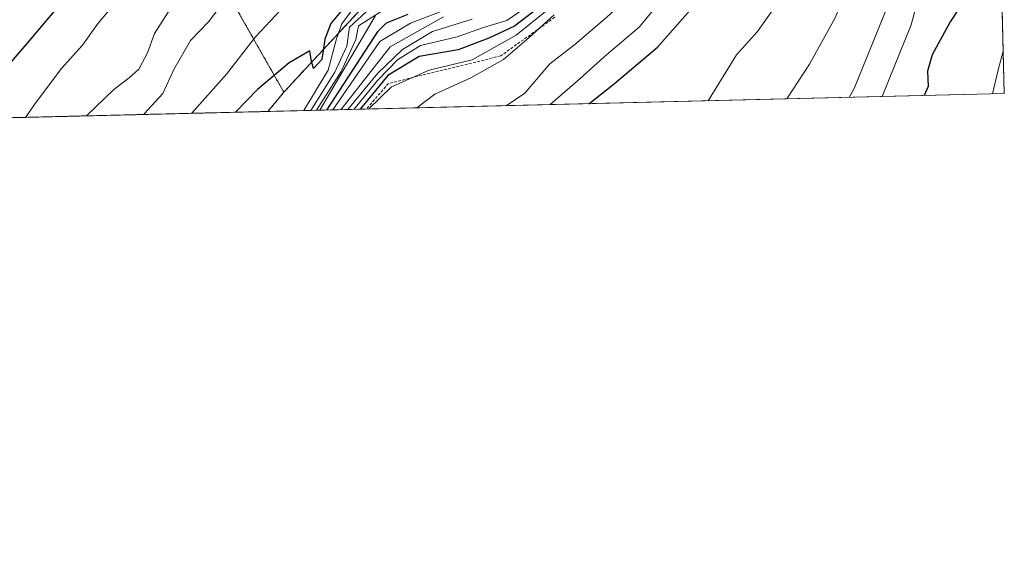
# Model space of a CAD drawing. Units: metres. Extents: x 665106 to 668567, y 4744293 to 4746689.
# Drawn here: x 668394 to 668567, y 4744293 to 4744389 of the extents above; entities that cross this region are included whole.
import ezdxf

# ---------------------------------------------------------------- set-up
doc = ezdxf.new("R2010")
doc.units = ezdxf.units.M
doc.header["$MEASUREMENT"] = 0
doc.linetypes.add('TRAZOS', pattern=[0.75, 0.5, -0.25])
for name, color, linetype, lineweight in [('Arbolado forestal', 92, 'TRAZOS', 0), ('Arbolado forestal CxS', 92, 'Continuous', 0), ('Comarca CxS', 133, 'Continuous', 0), ('Comunidad Autónoma CxS', 142, 'Continuous', 0), ('Curva de nivel maestra', 36, 'Continuous', 30), ('Curva de nivel normal', 36, 'Continuous', 0), ('Escarpado lineal', 39, 'TRAZOS', 0), ('Espacio natural protegido CxS', 2, 'Continuous', 0), ('Matorral', 135, 'Continuous', 0), ('Matorral CxS', 135, 'Continuous', 0), ('Municipio CxS', 142, 'Continuous', 0), ('Provincia CxS', 1, 'Continuous', 0)]:
    doc.layers.add(name, color=color, linetype=linetype, lineweight=lineweight)

# ---------------------------------------------------------------- blocks, each defined once
blk = doc.blocks.new('*U208')
at = {"layer": 'Curva de nivel normal', "color": 36, "linetype": 'Continuous', "lineweight": 0}
blk.add_polyline3d([(668458.55, 4744390.95, 915), (668453.3, 4744387.6, 915), (668452.87, 4744385.2, 915), (668450.3, 4744379.6, 915), (668445.93, 4744372.77, 915)], dxfattribs=at)
blk = doc.blocks.new('*U270')
at = {"layer": 'Curva de nivel maestra', "color": 36, "linetype": 'Continuous', "lineweight": 30}
blk.add_polyline3d([(668565.71, 4744410.38, 1000), (668560.2, 4744393.16, 1000), (668557.08, 4744388.32, 1000), (668553.91, 4744382.51, 1000), (668553.08, 4744379.62, 1000), (668553.18, 4744376.95, 1000), (668552.53, 4744375.36, 1000)], dxfattribs=at)

msp = doc.modelspace()

# ---------------------------------------------------------------- linework, layer by layer
at = {"layer": 'Arbolado forestal', "color": 92, "linetype": 'TRAZOS', "lineweight": 0}
for points in [[(668419.7, 4744667.7, 728.76), (668419.54, 4744648.81, 730.71), (668420.52, 4744610.09, 753.1), (668410.71, 4744599.33, 754.41), (668391.84, 4744584.81, 751.45), (668381.68, 4744568.84, 758.91), (668381.31, 4744546.34, 772.64), (668390.39, 4744531.1, 783.71), (668399.1, 4744502.06, 805.74), (668400.91, 4744487.54, 817.01), (668408.9, 4744486.09, 820.05), (668414.2, 4744484.82, 823.65), (668409.35, 4744426.26, 859.54), (668411.57, 4744413.62, 868.38), (668421.32, 4744404.98, 878.72), (668431.19, 4744391.89, 890.92), (668440.23, 4744375.96, 901.78)], [(668419.7, 4744667.7, 728.76), (668419.54, 4744648.81, 730.71), (668420.52, 4744610.09, 753.1), (668410.71, 4744599.33, 754.41), (668391.84, 4744584.81, 751.45), (668381.68, 4744568.84, 758.91), (668381.31, 4744546.34, 772.64), (668390.39, 4744531.1, 783.71), (668399.1, 4744502.06, 805.74), (668400.91, 4744487.54, 817.01), (668408.9, 4744486.09, 820.05), (668414.2, 4744484.82, 823.65), (668409.35, 4744426.26, 859.54), (668411.57, 4744413.62, 868.38), (668421.32, 4744404.98, 878.72), (668431.19, 4744391.89, 890.92), (668440.23, 4744375.96, 901.78)], [(668440.23, 4744375.96, 901.78), (668464.58, 4744402.28, 900.1), (668471.01, 4744406.09, 901.27)], [(668440.23, 4744375.96, 901.78), (668437.44, 4744372.57, 903.19)], [(668437.44, 4744372.57, 903.19), (668133.57, 4744365.2, 724.96)]]:
    msp.add_polyline3d(points, dxfattribs=at)
at = {"layer": 'Arbolado forestal CxS', "color": 92, "linetype": 'Continuous', "lineweight": 0}
for points in [[(668558.41, 4744707.9, 797.53), (668561.71, 4744573.47, 866.38), (668561.71, 4744573.47, 866.38), (668551.9, 4744560.85, 857.72), (668535.78, 4744524.14, 865.71), (668502.13, 4744472.32, 872.28), (668486.07, 4744431.41, 889.27), (668471.01, 4744406.09, 901.27), (668464.58, 4744402.28, 900.1), (668440.23, 4744375.96, 901.78), (668431.19, 4744391.89, 890.92), (668421.32, 4744404.98, 878.72), (668411.57, 4744413.62, 868.38), (668409.35, 4744426.26, 859.54), (668414.2, 4744484.82, 823.65), (668408.9, 4744486.09, 820.05), (668400.91, 4744487.54, 817.01), (668399.1, 4744502.06, 805.74), (668390.39, 4744531.1, 783.71)], [(668558.41, 4744707.9, 797.53), (668561.71, 4744573.47, 866.38), (668561.71, 4744573.47, 866.38), (668551.9, 4744560.85, 857.72), (668535.78, 4744524.14, 865.71), (668502.13, 4744472.32, 872.28), (668486.07, 4744431.41, 889.27), (668471.01, 4744406.09, 901.27), (668464.58, 4744402.28, 900.1), (668440.23, 4744375.96, 901.78), (668431.19, 4744391.89, 890.92), (668421.32, 4744404.98, 878.72), (668411.57, 4744413.62, 868.38), (668409.35, 4744426.26, 859.54), (668414.2, 4744484.82, 823.65), (668408.9, 4744486.09, 820.05), (668400.91, 4744487.54, 817.01), (668399.1, 4744502.06, 805.74), (668390.39, 4744531.1, 783.71)], [(668390.39, 4744531.1, 783.71), (668399.1, 4744502.06, 805.74), (668400.91, 4744487.54, 817.01), (668408.9, 4744486.09, 820.05), (668414.2, 4744484.82, 823.65), (668409.35, 4744426.26, 859.54), (668411.57, 4744413.62, 868.38), (668421.32, 4744404.98, 878.72), (668431.19, 4744391.89, 890.92), (668440.23, 4744375.96, 901.78), (668440.23, 4744375.96, 901.78), (668437.44, 4744372.57, 903.19), (668133.57, 4744365.2, 724.96)], [(668390.39, 4744531.1, 783.71), (668399.1, 4744502.06, 805.74), (668400.91, 4744487.54, 817.01), (668408.9, 4744486.09, 820.05), (668414.2, 4744484.82, 823.65), (668409.35, 4744426.26, 859.54), (668411.57, 4744413.62, 868.38), (668421.32, 4744404.98, 878.72), (668431.19, 4744391.89, 890.92), (668440.23, 4744375.96, 901.78), (668440.23, 4744375.96, 901.78), (668437.44, 4744372.57, 903.19), (668133.57, 4744365.2, 724.96)]]:
    msp.add_polyline3d(points, dxfattribs=at)
at = {"layer": 'Comarca CxS', "color": 133, "linetype": 'Continuous', "lineweight": 0}
msp.add_polyline3d([(668566.56, 4744375.7, 1005.86), (665161.18, 4744293.11, 1344.06), (665105.55, 4746606.43, 1413.42), (668509.79, 4746689.01, 929.85), (668566.56, 4744375.7, 1005.86)], close=True, dxfattribs=at)
msp.add_polyline3d([(668566.56, 4744375.7, 1005.86), (665161.18, 4744293.11, 1344.06), (665105.55, 4746606.43, 1413.42), (668509.79, 4746689.01, 929.85), (668566.56, 4744375.7, 1005.86)], close=True, dxfattribs=at)
at = {"layer": 'Comunidad Autónoma CxS', "color": 142, "linetype": 'Continuous', "lineweight": 0}
msp.add_polyline3d([(668566.56, 4744375.7, 1005.86), (665161.18, 4744293.11, 1344.06), (665105.55, 4746606.43, 1413.42), (668509.79, 4746689.01, 929.85), (668566.56, 4744375.7, 1005.86)], close=True, dxfattribs=at)
msp.add_polyline3d([(668566.56, 4744375.7, 1005.86), (665161.18, 4744293.11, 1344.06), (665105.55, 4746606.43, 1413.42), (668509.79, 4746689.01, 929.85), (668566.56, 4744375.7, 1005.86)], close=True, dxfattribs=at)
at = {"layer": 'Curva de nivel maestra', "color": 36, "linetype": 'Continuous', "lineweight": 30}
for points in [[(668493.73, 4744373.93, 975), (668498.18, 4744377.49, 975), (668505.73, 4744383.88, 975), (668514.02, 4744393.3, 975), (668518.3, 4744399.4, 975), (668522.71, 4744403.62, 975), (668523.92, 4744408.26, 975), (668523.62, 4744415.17, 975), (668525.45, 4744421.07, 975), (668529.26, 4744424.85, 975), (668532.96, 4744429.7, 975), (668535.09, 4744435.03, 975), (668537.24, 4744439.56, 975), (668538.48, 4744443.82, 975), (668540.33, 4744449.09, 975), (668541.99, 4744455.49, 975), (668543.87, 4744460.91, 975), (668546.06, 4744463.75, 975), (668550.6, 4744467.5, 975), (668553.94, 4744471.01, 975), (668564.1, 4744475.86, 975)], [(668390.99, 4744379.56, 875), (668395.94, 4744385.3, 875), (668402.18, 4744392.78, 875)], [(668451.4, 4744391.53, 900), (668448.47, 4744387.99, 900), (668447.44, 4744385.26, 900), (668446.91, 4744381.66, 900), (668445.4, 4744380.08, 900), (668445.02, 4744381.64, 900), (668444.8, 4744383.18, 900), (668441.15, 4744381.12, 900), (668435.58, 4744376.41, 900), (668431.73, 4744372.43, 900)], [(668486.08, 4744391.71, 950), (668480.66, 4744387.56, 950), (668476.17, 4744385.41, 950), (668470.77, 4744383.37, 950), (668463.94, 4744382.2, 950), (668458.44, 4744378.88, 950), (668453.63, 4744372.96, 950)], [(668447.74, 4744372.82, 925), (668456.79, 4744386.66, 925), (668458.22, 4744388.15, 925), (668462, 4744389.62, 925)]]:
    msp.add_polyline3d(points, dxfattribs=at)
at = {"layer": 'Curva de nivel normal', "color": 36, "linetype": 'Continuous', "lineweight": 0}
for points in [[(668563.56, 4744498, 965), (668560.38, 4744495.86, 965), (668555.56, 4744493.96, 965), (668551.27, 4744491.04, 965), (668547.68, 4744484.4, 965), (668545.52, 4744478.05, 965), (668540.23, 4744467.81, 965), (668533.56, 4744458.9, 965), (668527.8, 4744449.69, 965), (668525.79, 4744442.35, 965), (668525.81, 4744437.48, 965), (668524.73, 4744432.19, 965), (668520.6, 4744424.88, 965), (668513.84, 4744416.63, 965), (668509.21, 4744409.74, 965), (668506.5, 4744402.7, 965), (668501.6, 4744393.52, 965), (668496.87, 4744389.1, 965), (668491.25, 4744384.31, 965), (668486.88, 4744380.95, 965), (668482.5, 4744375.76, 965), (668479.21, 4744373.58, 965)], [(668563.87, 4744485.46, 970), (668555.6, 4744481.98, 970), (668550.97, 4744479.22, 970), (668546.05, 4744473.69, 970), (668541.42, 4744465.95, 970), (668532.54, 4744453.56, 970), (668529.38, 4744447.14, 970), (668529.45, 4744442.26, 970), (668527.86, 4744432.74, 970), (668521.06, 4744420.29, 970), (668517.08, 4744413.76, 970), (668515.31, 4744408.17, 970), (668513.44, 4744403.67, 970), (668512.51, 4744399.78, 970), (668510.8, 4744396.58, 970), (668507.12, 4744393.06, 970), (668502.6, 4744387.43, 970), (668496.4, 4744382.13, 970), (668492.14, 4744378.27, 970), (668486.92, 4744373.77, 970)], [(668564.32, 4744467, 980), (668553.93, 4744459.6, 980), (668549.6, 4744456.64, 980), (668547.43, 4744452.36, 980), (668545.48, 4744441, 980), (668541.65, 4744427.9, 980), (668540.64, 4744423.27, 980), (668538.88, 4744420.63, 980), (668536.03, 4744417.9, 980), (668536.14, 4744416.49, 980), (668537.26, 4744415.57, 980), (668537.34, 4744413.66, 980), (668536.87, 4744411.6, 980), (668536.35, 4744408.38, 980), (668530.12, 4744395.8, 980), (668526.68, 4744391.37, 980), (668523.3, 4744386.61, 980), (668519.61, 4744382.53, 980), (668514.65, 4744374.44, 980)], [(668564.56, 4744457.38, 985), (668556.92, 4744451.48, 985), (668553.3, 4744447.32, 985), (668551.75, 4744442, 985), (668550.97, 4744436.95, 985), (668548.66, 4744429.12, 985), (668546.25, 4744419.72, 985), (668544.19, 4744414.12, 985), (668543.12, 4744408.04, 985), (668540.09, 4744396.95, 985), (668536.91, 4744389.02, 985), (668532.38, 4744380.86, 985), (668528.42, 4744374.78, 985)], [(668564.86, 4744444.83, 990), (668559.94, 4744442.26, 990), (668557.46, 4744440.47, 990), (668556.03, 4744436.14, 990), (668553.44, 4744422.62, 990), (668551.26, 4744412.57, 990), (668549.88, 4744407.33, 990), (668549.38, 4744402.47, 990), (668548.61, 4744399.33, 990), (668546.19, 4744391.29, 990), (668540.21, 4744376.59, 990), (668539.38, 4744375.04, 990)], [(668565.08, 4744435.98, 995), (668559.46, 4744421.12, 995), (668558.88, 4744414.9, 995), (668555.27, 4744405.39, 995), (668552.54, 4744396.56, 995), (668550.23, 4744387.79, 995), (668545.14, 4744375.18, 995)], [(668411.8, 4744393.04, 880), (668407.67, 4744388.06, 880), (668404.92, 4744384.2, 880), (668401.17, 4744380.06, 880), (668396.51, 4744373.79, 880), (668394.95, 4744371.54, 880)], [(668431.5, 4744394.29, 890), (668427.01, 4744388.29, 890), (668423.83, 4744385.04, 890), (668420.96, 4744379.95, 890), (668418.99, 4744375.72, 890), (668415.72, 4744372.14, 890), (668415.65, 4744372.04, 890)], [(668420.74, 4744391.3, 885), (668417.52, 4744386.26, 885), (668416.32, 4744382.84, 885), (668414.78, 4744379.97, 885), (668413.12, 4744378.48, 885), (668410.41, 4744376.45, 885), (668405.6, 4744371.8, 885)], [(668440.54, 4744391.26, 895), (668435.27, 4744385.69, 895), (668430.17, 4744379.12, 895), (668424.06, 4744372.24, 895)], [(668452.81, 4744391.14, 905), (668450.38, 4744387.96, 905), (668449.46, 4744385.33, 905), (668447.97, 4744379.8, 905), (668443.75, 4744372.72, 905)], [(668448.79, 4744372.84, 930), (668457.06, 4744384.83, 930), (668462.43, 4744388.06, 930), (668472.09, 4744391.74, 930)], [(668484.5, 4744392.09, 945), (668479.32, 4744388.51, 945), (668475.22, 4744387.28, 945), (668470.63, 4744385.65, 945), (668464.2, 4744384.13, 945), (668460.16, 4744381.61, 945), (668456.64, 4744378.01, 945), (668452.49, 4744372.93, 945)], [(668455.3, 4744390.61, 910), (668451.73, 4744387.38, 910), (668451.25, 4744384.05, 910), (668449.18, 4744379.48, 910), (668444.94, 4744372.75, 910)], [(668456.28, 4744389.4, 920), (668446.53, 4744372.79, 920)], [(668455.04, 4744373, 955), (668459.08, 4744376.89, 955), (668465.69, 4744379.84, 955), (668473.27, 4744381.62, 955), (668480.94, 4744385.94, 955), (668487.27, 4744391.04, 955)], [(668463.54, 4744373.2, 960), (668466.72, 4744375.6, 960), (668473, 4744378.49, 960), (668478.76, 4744381.71, 960), (668483.22, 4744385.55, 960), (668487.6, 4744389.55, 960)], [(668468.22, 4744389.18, 935), (668458.84, 4744383.91, 935), (668450.23, 4744372.88, 935)], [(668473.27, 4744388.75, 940), (668466.27, 4744386.6, 940), (668461.02, 4744383.44, 940), (668456.73, 4744379.29, 940), (668451.47, 4744372.91, 940)], [(668566.38, 4744383.16, 1005), (668565.48, 4744379.9, 1005), (668564.49, 4744375.65, 1005)]]:
    msp.add_polyline3d(points, dxfattribs=at)
at = {"layer": 'Escarpado lineal', "color": 39, "linetype": 'TRAZOS', "lineweight": 0}
msp.add_polyline3d([(668487.72, 4744389.1, 950.31), (668478.25, 4744382.31, 950.31), (668458.57, 4744377.49, 950.31), (668454.7, 4744372.99, 950.31)], dxfattribs=at)
at = {"layer": 'Espacio natural protegido CxS', "color": 2, "linetype": 'Continuous', "lineweight": 0}
for points in [[(668509.79, 4746689.01, 929.85), (668566.56, 4744375.7, 1005.86), (667847.4, 4744358.26, 856.83), (667842.59, 4744365.89, 863.86), (667833.21, 4744386.39, 884.32), (667822.4, 4744405.39, 927.19), (667811.84, 4744423.89, 947.8), (667803.96, 4744445.39, 959.03), (667799.53, 4744462.88, 964.4), (667797.34, 4744474.88, 968.13), (667791.84, 4744507.88, 977.4), (667785.9, 4744531.88, 991.02), (667779.34, 4744558.88, 1004.42), (667771.4, 4744589.38, 1015.81), (667764.09, 4744617.38, 1025.23), (667760.34, 4744635.88, 1031.25), (667756.97, 4744666.88, 1040.08), (667753.66, 4744694.88, 1045.45), (667751.03, 4744718.38, 1050.05), (667747.78, 4744752.88, 1057.47)], [(668509.79, 4746689.01, 929.85), (668566.56, 4744375.7, 1005.86), (667847.4, 4744358.26, 856.83), (667842.59, 4744365.89, 863.86), (667833.21, 4744386.39, 884.32), (667822.4, 4744405.39, 927.19), (667811.84, 4744423.89, 947.8), (667803.96, 4744445.38, 959.03), (667799.53, 4744462.88, 964.4), (667797.34, 4744474.88, 968.13), (667791.84, 4744507.88, 977.4), (667785.9, 4744531.88, 991.02), (667779.34, 4744558.88, 1004.42), (667771.4, 4744589.38, 1015.81), (667764.09, 4744617.38, 1025.23), (667760.34, 4744635.88, 1031.25), (667756.97, 4744666.88, 1040.08), (667753.66, 4744694.88, 1045.45), (667751.03, 4744718.38, 1050.05), (667747.78, 4744752.88, 1057.47)], [(668551.98, 4744969.78, 753.26), (668566.56, 4744375.7, 1005.86), (668176.17, 4744366.23, 766.97)], [(668551.98, 4744969.78, 753.26), (668566.56, 4744375.7, 1005.86), (668176.17, 4744366.23, 766.97)]]:
    msp.add_polyline3d(points, dxfattribs=at)
at = {"layer": 'Matorral', "color": 135, "linetype": 'Continuous', "lineweight": 0}
for points in [[(668565.77, 4744407.86, 1000.57), (668566.56, 4744375.7, 1005.86), (668437.44, 4744372.57, 903.19)], [(668440.23, 4744375.96, 901.78), (668464.58, 4744402.28, 900.1), (668471.01, 4744406.09, 901.27)], [(668440.23, 4744375.96, 901.78), (668437.44, 4744372.57, 903.19)]]:
    msp.add_polyline3d(points, dxfattribs=at)
at = {"layer": 'Matorral CxS', "color": 135, "linetype": 'Continuous', "lineweight": 0}
msp.add_polyline3d([(668565.77, 4744407.86, 1000.57), (668566.56, 4744375.7, 1005.86), (668437.44, 4744372.57, 903.19), (668440.23, 4744375.96, 901.78), (668464.58, 4744402.28, 900.1), (668471.01, 4744406.09, 901.27), (668485.86, 4744414.89, 901.24), (668520.03, 4744419.58, 968.65), (668540.4, 4744418.2, 981.19), (668560.27, 4744411.09, 996.07), (668565.77, 4744407.86, 1000.57)], close=True, dxfattribs=at)
msp.add_polyline3d([(668565.77, 4744407.86, 1000.57), (668566.56, 4744375.7, 1005.86), (668437.44, 4744372.57, 903.19), (668440.23, 4744375.96, 901.78), (668464.58, 4744402.28, 900.1), (668471.01, 4744406.09, 901.27), (668485.86, 4744414.89, 901.24), (668520.03, 4744419.58, 968.65), (668540.4, 4744418.2, 981.19), (668560.27, 4744411.09, 996.07), (668565.77, 4744407.86, 1000.57)], close=True, dxfattribs=at)
at = {"layer": 'Municipio CxS', "color": 142, "linetype": 'Continuous', "lineweight": 0}
msp.add_polyline3d([(668530.8, 4745832.75, 933.09), (668550.36, 4745035.91, 737.93), (668551.98, 4744969.78, 753.26), (668566.56, 4744375.7, 1005.86), (668176.17, 4744366.23, 766.97), (668092.76, 4744364.21, 729.97), (667847.43, 4744358.26, 856.82), (665885.62, 4744310.68, 1161.21)], dxfattribs=at)
msp.add_polyline3d([(668530.8, 4745832.75, 933.09), (668550.36, 4745035.91, 737.93), (668551.98, 4744969.78, 753.26), (668566.56, 4744375.7, 1005.86), (668176.17, 4744366.23, 766.97), (668092.76, 4744364.21, 729.97), (667847.43, 4744358.26, 856.82), (665885.62, 4744310.68, 1161.21)], dxfattribs=at)
at = {"layer": 'Provincia CxS', "color": 1, "linetype": 'Continuous', "lineweight": 0}
msp.add_polyline3d([(668566.56, 4744375.7, 1005.86), (665161.18, 4744293.11, 1344.06), (665105.55, 4746606.43, 1413.42), (668509.79, 4746689.01, 929.85), (668566.56, 4744375.7, 1005.86)], close=True, dxfattribs=at)
msp.add_polyline3d([(668566.56, 4744375.7, 1005.86), (665161.18, 4744293.11, 1344.06), (665105.55, 4746606.43, 1413.42), (668509.79, 4746689.01, 929.85), (668566.56, 4744375.7, 1005.86)], close=True, dxfattribs=at)

# ---------------------------------------------------------------- block references
at = {"layer": 'Curva de nivel maestra', "color": 36, "linetype": 'Continuous', "lineweight": 30}
msp.add_blockref('*U270', (0, 0), dxfattribs=at)
at = {"layer": 'Curva de nivel normal', "color": 36, "linetype": 'Continuous', "lineweight": 0}
msp.add_blockref('*U208', (0, 0), dxfattribs=at)

doc.saveas('drawing.dxf')
